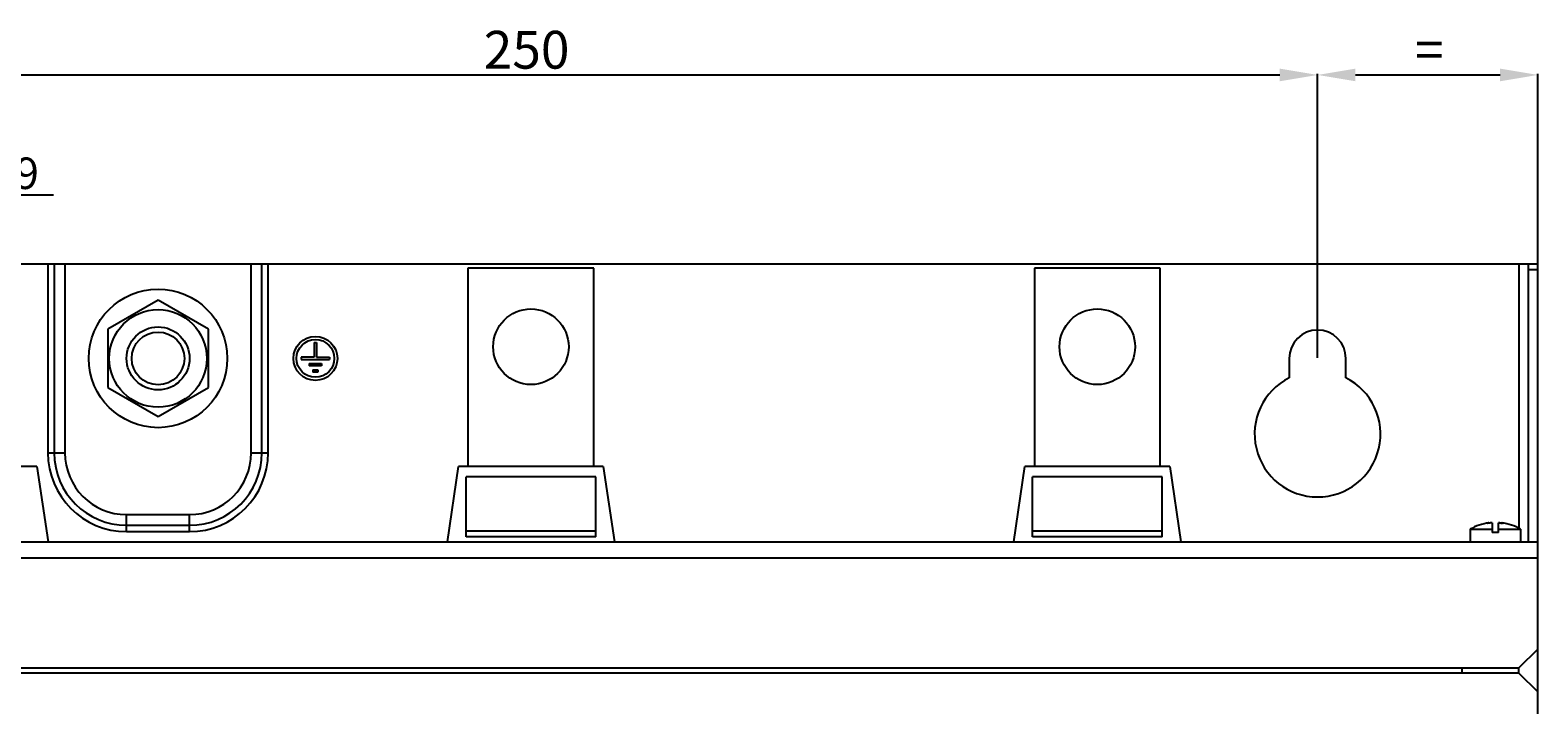
# Model space of a CAD drawing. Extents: x 1346 to 1729, y 60 to 477.
# Drawn here: x 1489 to 1729, y 370 to 477 of the extents above; entities that cross this region are included whole.
import ezdxf

# ---------------------------------------------------------------- set-up
doc = ezdxf.new("R2010")
doc.units = 0
doc.header["$LTSCALE"] = 5
doc.layers.get('0').update_dxf_attribs({"linetype": 'CONTINUOUS'})
doc.layers.get('DEFPOINTS').update_dxf_attribs({"linetype": 'CONTINUOUS'})
doc.layers.add('ALPHA', color=254, linetype='CONTINUOUS')
doc.layers.add('COTATION1', color=2, linetype='CONTINUOUS')
doc.dimstyles.get("Standard").update_dxf_attribs({"dimtxt": 0.18, "dimasz": 0.18, "dimexe": 0.18, "dimexo": 0.0625, "dimgap": 0.09, "dimtad": 0, "dimtih": 1, "dimtoh": 1, "dimzin": 0, "dimcen": 0.09, "dimazin": 3, "dimtfac": 1, "dimtofl": 0, "dimtmove": 0, "dimatfit": 3})

# ---------------------------------------------------------------- blocks, each defined once
blk = doc.blocks.new('*D2')
at = {"color": 0, "linetype": 'BYBLOCK'}
for p, q in [((1443.973629, 425.319361), (1443.973629, 470.438036)), ((1449.973629, 470.258036), (1687.973629, 470.258036)), ((1693.973629, 425.319361), (1693.973629, 470.438036))]:
    blk.add_line(p, q, dxfattribs=at)
for points in [[(1449.973629, 471.258036), (1449.973629, 469.258036), (1443.973629, 470.258036)], [(1687.973629, 471.258036), (1687.973629, 469.258036), (1693.973629, 470.258036)]]:
    blk.add_solid(points, dxfattribs=at)
at = {"layer": 'DEFPOINTS', "color": 0, "linetype": 'BYBLOCK'}
for p in [(1693.973629, 470.258036), (1443.973629, 425.256861), (1693.973629, 425.256861)]:
    blk.add_point(p, dxfattribs=at)
at = {"color": 0, "linetype": 'BYBLOCK'}
blk.add_text('250', height=6, dxfattribs=at).set_placement((1561.473629, 471.258036))
blk = doc.blocks.new('*D6')
at = {"color": 0, "linetype": 'BYBLOCK'}
for p, q in [((1693.973629, 425.319361), (1693.973629, 470.438036)), ((1699.973629, 470.258036), (1722.973629, 470.258036)), ((1728.973629, 440.319361), (1728.973629, 470.438036))]:
    blk.add_line(p, q, dxfattribs=at)
for points in [[(1699.973629, 471.258036), (1699.973629, 469.258036), (1693.973629, 470.258036)], [(1722.973629, 471.258036), (1722.973629, 469.258036), (1728.973629, 470.258036)]]:
    blk.add_solid(points, dxfattribs=at)
at = {"layer": 'DEFPOINTS', "color": 0, "linetype": 'BYBLOCK'}
for p in [(1728.973629, 470.258036), (1728.973629, 440.256861), (1693.973629, 425.256861)]:
    blk.add_point(p, dxfattribs=at)
at = {"color": 0, "linetype": 'BYBLOCK'}
blk.add_text('=', height=6, dxfattribs=at).set_placement((1709.473629, 471.258036))
blk = doc.blocks.new('*D7')
at = {"color": 0, "linetype": 'BYBLOCK'}
for p, q in [((1473.771438, 451.148017), (1447.370481, 428.208368)), ((1493.104771, 451.148017), (1473.771438, 451.148017)), ((1443.973629, 425.256861), (1447.370481, 428.208368))]:
    blk.add_line(p, q, dxfattribs=at)
blk.add_solid([(1449.307104, 430.553468), (1449.962995, 429.798611), (1447.370481, 428.208368)], dxfattribs=at)
at = {"layer": 'DEFPOINTS', "color": 0, "linetype": 'BYBLOCK'}
for p in [(1447.370481, 428.208368), (1443.973629, 425.256861)]:
    blk.add_point(p, dxfattribs=at)
at = {"color": 0, "linetype": 'BYBLOCK'}
blk.add_text('4x%%c9', height=5, dxfattribs=at).set_placement((1474.771438, 452.148017))

msp = doc.modelspace()

# ---------------------------------------------------------------- linework, layer by layer
at = {"layer": 'ALPHA'}
for p, q in [((1408.973629, 440.256861), (1598.973629, 440.256861)), ((1408.973629, 440.256861), (1608.973629, 440.256861)), ((1410.473629, 440.256861), (1727.473629, 440.256861)), ((1492.223629, 440.256861), (1492.223629, 410.256861)), ((1493.223629, 440.256861), (1493.223629, 410.256861)), ((1494.923629, 440.256861), (1494.923629, 410.256861)), ((1524.523629, 410.256861), (1524.523629, 440.256861)), ((1526.223629, 410.256861), (1526.223629, 440.256861)), ((1527.223629, 410.256861), (1527.223629, 440.256861)), ((1558.973629, 439.606861), (1558.973629, 408.106861)), ((1578.973629, 439.606861), (1558.973629, 439.606861)), ((1578.973629, 408.106861), (1578.973629, 439.606861)), ((1648.973629, 439.606861), (1648.973629, 408.106861)), ((1668.973629, 439.606861), (1648.973629, 439.606861)), ((1668.973629, 408.106861), (1668.973629, 439.606861)), ((1725.973629, 440.256861), (1725.973629, 398.263382)), ((1727.473629, 396.106861), (1727.473629, 440.256861)), ((1727.473629, 440.256861), (1728.973629, 440.256861)), ((1727.473629, 439.367943), (1728.973629, 439.367943)), ((1728.973629, 60.256861), (1728.973629, 440.256861)), ((1509.723629, 434.494466), (1501.723629, 429.875664)), ((1517.723629, 429.875664), (1509.723629, 434.494466)), ((1501.723629, 429.875664), (1501.723629, 420.638059)), ((1517.723629, 420.638059), (1517.723629, 429.875664)), ((1534.523629, 427.756861), (1534.923629, 427.756861)), ((1534.523629, 427.756861), (1534.523629, 425.456861)), ((1534.923629, 427.756861), (1534.923629, 425.456861)), ((1534.523629, 425.456861), (1532.473629, 425.456861)), ((1532.473629, 425.456861), (1532.473629, 425.056861)), ((1532.473629, 425.056861), (1536.973629, 425.056861)), ((1533.723629, 424.456861), (1535.723629, 424.456861)), ((1533.723629, 424.456861), (1533.723629, 424.056861)), ((1535.723629, 424.056861), (1533.723629, 424.056861)), ((1534.923629, 425.456861), (1536.973629, 425.456861)), ((1535.723629, 424.456861), (1535.723629, 424.056861)), ((1536.973629, 425.456861), (1536.973629, 425.056861)), ((1689.473629, 425.256861), (1689.473629, 422.187147)), ((1698.473629, 422.187147), (1698.473629, 425.256861)), ((1534.323629, 423.456861), (1535.123629, 423.456861)), ((1534.323629, 423.456861), (1534.323629, 423.056861)), ((1535.123629, 423.056861), (1534.323629, 423.056861)), ((1535.123629, 423.456861), (1535.123629, 423.056861)), ((1501.723629, 420.638059), (1509.723629, 416.019257)), ((1509.723629, 416.019257), (1517.723629, 420.638059)), ((1492.223629, 410.256861), (1494.923629, 410.256861)), ((1524.523629, 410.256861), (1527.223629, 410.256861)), ((1490.473629, 408.106861), (1467.473629, 408.106861)), ((1490.473629, 408.106861), (1492.251406, 396.106861)), ((1555.695851, 396.106861), (1557.473629, 408.106861)), ((1580.473629, 408.106861), (1557.473629, 408.106861)), ((1580.473629, 408.106861), (1582.251406, 396.106861)), ((1645.695851, 396.106861), (1647.473629, 408.106861)), ((1670.473629, 408.106861), (1647.473629, 408.106861)), ((1670.473629, 408.106861), (1672.251406, 396.106861)), ((1579.273629, 406.452955), (1558.673629, 406.452955)), ((1558.673629, 396.906861), (1558.673629, 406.452955)), ((1579.273629, 396.906861), (1579.273629, 406.452955)), ((1669.273629, 406.452955), (1648.673629, 406.452955)), ((1648.673629, 396.906861), (1648.673629, 406.452955)), ((1669.273629, 396.906861), (1669.273629, 406.452955)), ((1504.723629, 400.456861), (1514.723629, 400.456861)), ((1504.723629, 397.756861), (1504.723629, 400.456861)), ((1514.723629, 397.756861), (1514.723629, 400.456861)), ((1504.723629, 398.756861), (1514.723629, 398.756861)), ((1504.723629, 397.756861), (1514.723629, 397.756861)), ((1579.273629, 397.815888), (1558.673629, 397.815888)), ((1669.273629, 397.815888), (1648.673629, 397.815888)), ((1718.223629, 398.135065), (1721.723629, 398.135065)), ((1718.223629, 398.135065), (1718.223629, 396.106861)), ((1721.198629, 399.140926), (1721.093705, 399.123432)), ((1721.093705, 399.123432), (1721.093705, 399.086405)), ((1721.198629, 399.094147), (1721.198629, 399.140926)), ((1721.723629, 399.140865), (1721.723629, 397.606861)), ((1722.723629, 397.606861), (1722.723629, 399.140868)), ((1722.723629, 398.135065), (1726.223629, 398.135065)), ((1722.854096, 399.137703), (1722.930508, 399.132676)), ((1723.098781, 399.114377), (1723.098781, 399.103839)), ((1723.365731, 399.118707), (1723.248629, 399.140924)), ((1723.248629, 399.090422), (1723.248629, 399.140717)), ((1723.365731, 399.118707), (1723.365731, 399.084117)), ((1726.223629, 398.135065), (1726.223629, 396.106861)), ((1408.973629, 396.106861), (1728.973629, 396.106861)), ((1579.273629, 396.906861), (1558.673629, 396.906861)), ((1669.273629, 396.906861), (1648.673629, 396.906861)), ((1722.723629, 397.606861), (1721.723629, 397.606861)), ((1408.973629, 393.606861), (1728.973629, 393.606861)), ((1728.973629, 379.106861), (1725.973629, 376.106861)), ((1411.973629, 376.106861), (1725.973629, 376.106861)), ((1725.973629, 375.306861), (1411.973629, 375.306861)), ((1716.973629, 375.306861), (1716.973629, 376.106861)), ((1725.973629, 375.306861), (1725.973629, 376.106861)), ((1725.973629, 375.306861), (1728.973629, 372.306861))]:
    msp.add_line(p, q, dxfattribs=at)
for points in [[(1720.960953, 399.089928), (1720.962832, 399.092593), (1720.984547, 399.101104), (1721.029758, 399.111737), (1721.093705, 399.123432)], [(1721.273119, 399.101053), (1721.181919, 399.092597), (1721.103294, 399.086852), (1721.038285, 399.083822), (1720.990466, 399.083785), (1720.965014, 399.086823), (1720.960953, 399.089928)], [(1721.462732, 399.123432), (1721.369833, 399.111676), (1721.273119, 399.101053)], [(1721.723629, 399.140865), (1721.676976, 399.140518), (1721.625657, 399.138567), (1721.570942, 399.134961), (1721.515568, 399.129811), (1721.462732, 399.123432)], [(1722.723629, 399.140884), (1722.785233, 399.140327), (1722.854096, 399.137703)], [(1722.918483, 399.126037), (1722.868662, 399.132198), (1722.818378, 399.136723), (1722.769416, 399.139617), (1722.723629, 399.140868)], [(1723.278816, 399.088113), (1723.195828, 399.094461), (1723.102641, 399.1034), (1723.007232, 399.114273), (1722.918483, 399.126037)], [(1722.930508, 399.132676), (1723.013087, 399.12494), (1723.098781, 399.114377)], [(1723.098781, 399.114377), (1723.176799, 399.104264), (1723.248629, 399.096272)], [(1723.442057, 399.08543), (1723.405369, 399.083455), (1723.349861, 399.084382), (1723.278816, 399.088113)], [(1723.365731, 399.118707), (1723.418003, 399.107495), (1723.4495, 399.097668), (1723.457547, 399.091298)], [(1723.457547, 399.091298), (1723.457177, 399.090169), (1723.442057, 399.08543)]]:
    msp.add_lwpolyline(points, dxfattribs=at)
for centre, radius in [((1509.723629, 425.256861), 11), ((1509.723629, 425.256861), 7.75), ((1568.973629, 427.106861), 6), ((1658.973629, 427.106861), 6), ((1509.723629, 425.256861), 5), ((1509.723629, 425.256861), 4.188125), ((1534.723629, 425.256861), 3.5), ((1534.723629, 425.256861), 3)]:
    msp.add_circle(centre, radius, dxfattribs=at)
for centre, radius, start, end in [((1693.973629, 425.256861), 4.5, 0, 180), ((1693.973629, 413.256861), 10, 116.743684, 63.256316), ((1504.723629, 410.256861), 12.5, 180, 270), ((1504.723629, 410.256861), 11.5, 180, 270), ((1504.723629, 410.256861), 9.8, 180, 270), ((1514.723629, 410.256861), 9.8, 270, 0), ((1514.723629, 410.256861), 12.5, 270, 0), ((1514.723629, 410.256861), 11.5, 270, 0), ((1722.223629, 391.206861), 8, 97.36126, 120), ((1722.223629, 391.206861), 8, 60, 82.627033)]:
    msp.add_arc(centre, radius, start, end, dxfattribs=at)

# ---------------------------------------------------------------- dimensions: what is measured, and where the dimension line sits
at = {"layer": 'COTATION1'}
dim = msp.add_linear_dim(base=(1693.973629, 470.258036), p1=(1443.973629, 425.256861), p2=(1693.973629, 425.256861), dimstyle='Standard', dxfattribs=at)
dim.commit()
dim.dimension.update_dxf_attribs({"geometry": '*D2', "text_midpoint": (1568.973629, 474.258036)})
dim = msp.add_linear_dim(base=(1728.973629, 470.258036), p1=(1693.973629, 425.256861), p2=(1728.973629, 440.256861), text='=', dimstyle='Standard', dxfattribs=at)
dim.commit()
dim.dimension.update_dxf_attribs({"geometry": '*D6', "text_midpoint": (1711.473629, 474.258036)})
dim = msp.add_radius_dim(center=(1443.973629, 425.256861), mpoint=(1447.370481, 428.208368), text='4x%%c9', dimstyle='Standard', dxfattribs=at)
dim.commit()
dim.dimension.update_dxf_attribs({"geometry": '*D7', "text_midpoint": (1483.938105, 451.148017), "dimtype": 132})

doc.saveas('drawing.dxf')
